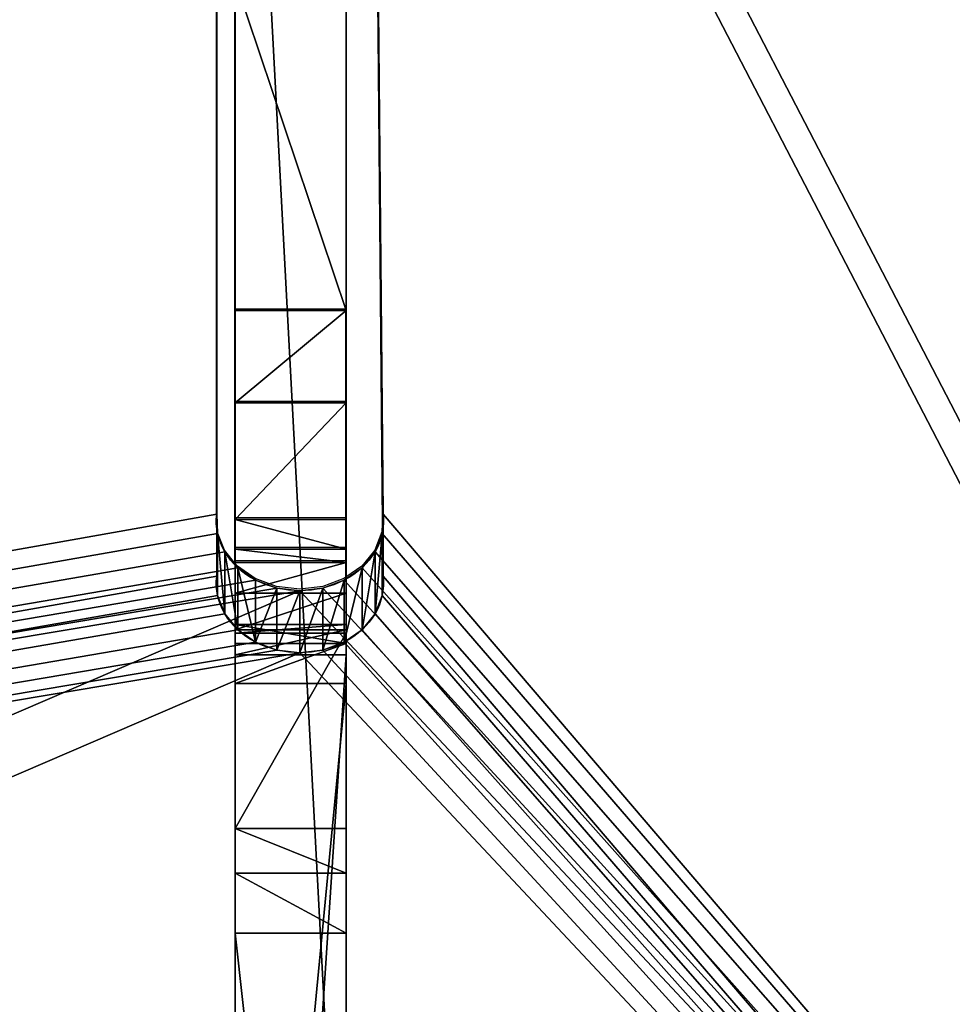
# Model space of a CAD drawing. Units: centimetres. Extents: x -344 to 361, y -332 to 335.
# Drawn here: x -73 to -63, y 131 to 141 of the extents above; entities that cross this region are included whole.
import ezdxf

# ---------------------------------------------------------------- set-up
doc = ezdxf.new("R2010")
doc.units = ezdxf.units.CM
doc.header["$LTSCALE"] = 2.54
doc.layers.get('0').update_dxf_attribs({"true_color": 0xffffff})
doc.layers.add('VP-EQ', color=7, linetype='Continuous', true_color=0x8a3492)

# ---------------------------------------------------------------- blocks, each defined once
blk = doc.blocks.new('Grupuj_56')
at = {"color": 0}
for p, q in [((0, 0, 11.242), (0.216, 0, 10.764)), ((0.087, 0, 11.76), (0, 0, 11.242)), ((9.795, 0, 31.228), (0.087, 0, 11.76)), ((0.216, 0, 10.764), (0.662, 0, 10.488)), ((0.662, 0, 10.488), (40.26, 0)), ((10.991, 0, 29.364), (2.437, 0, 12.099)), ((2.437, 0, 12.099), (39.128, 0, 2.424)), ((10.303, 0, 31.642), (9.795, 0, 31.228)), ((10.98, 0, 31.642), (10.303, 0, 31.642))]:
    blk.add_line(p, q, dxfattribs=at)
mesh = blk.add_polyface(dxfattribs=at)
corners = [(0.662, 0, 10.488), (40.864, 0, 0.051), (40.26, 0), (41.299, 0, 0.473), (41.299, 0, 1.075), (39.128, 0, 2.424), (2.437, 0, 12.099), (0.216, 0, 10.764), (0, 0, 11.242), (0.087, 0, 11.76), (9.795, 0, 31.228), (10.991, 0, 29.364), (37.152, 0, 19.063), (35.426, 0, 18.189), (36.975, 0, 19.426), (36.656, 0, 19.674), (10.98, 0, 31.642), (10.303, 0, 31.642)]
mesh.append_faces([[corners[k] for k in face] for face in [(0, 1, 2), (16, 10, 17)]], dxfattribs={"vtx0": -1, "color": 0})
mesh.append_faces([[corners[k] for k in face] for face in [(1, 0, 3), (3, 0, 4), (5, 0, 6), (6, 10, 11), (12, 11, 14), (14, 11, 15), (15, 11, 16)]], dxfattribs={"vtx0": -1, "vtx1": -1, "color": 0})
mesh.append_faces([[corners[k] for k in face] for face in [(4, 0, 5), (16, 11, 10)]], dxfattribs={"vtx0": -1, "vtx1": -1, "vtx2": -1, "color": 0})
mesh.append_faces([[corners[k] for k in face] for face in [(6, 0, 7), (6, 7, 8), (6, 8, 9), (6, 9, 10), (5, 12, 4), (12, 5, 13), (12, 13, 11)]], dxfattribs={"vtx0": -1, "vtx2": -1, "color": 0})
blk = doc.blocks.new('Grupuj_60')
at = {"color": 18, "true_color": 0x010101}
for p, q in [((23.41, 0, 13.061), (46.043, 0, 9.969)), ((23.41, 0, 13.061), (46.043, 0, 9.969)), ((34.042, 0, 43.048), (30.466, 0, 48.044)), ((34.042, 0, 43.048), (30.466, 0, 48.044)), ((31.331, 0, 20.821), (31.244, 0, 20.304)), ((31.244, 0, 20.304), (31.46, 0, 19.826)), ((41.039, 0, 40.289), (31.331, 0, 20.821)), ((31.46, 0, 19.826), (31.906, 0, 19.549)), ((31.906, 0, 19.549), (71.504, 0, 9.061)), ((42.235, 0, 38.425), (33.681, 0, 21.16)), ((33.681, 0, 21.16), (70.372, 0, 11.485)), ((34.042, 0, 43.048), (34.042, -1.2, 43.048)), ((35.041, 0, 42.267), (34.042, 0, 43.048)), ((34.042, 0, 43.048), (34.042, -1.2, 43.048)), ((35.041, 0, 42.267), (34.042, 0, 43.048)), ((35.041, 0, 42.267), (35.041, -1.2, 42.267)), ((36.303, 0, 42.135), (35.041, 0, 42.267)), ((35.041, 0, 42.267), (35.041, -1.2, 42.267)), ((36.303, 0, 42.135), (35.041, 0, 42.267)), ((36.622, 0, 41.662), (36.303, 0, 42.135)), ((36.303, 0, 42.135), (36.303, -1.2, 42.135)), ((36.303, 0, 42.135), (36.303, -1.2, 42.135)), ((36.622, 0, 41.662), (36.303, 0, 42.135)), ((36.767, 0, 41.297), (36.622, 0, 41.662)), ((36.622, 0, 41.662), (36.622, -1.2, 41.662)), ((36.622, 0, 41.662), (36.622, -1.2, 41.662)), ((36.767, 0, 41.297), (36.622, 0, 41.662)), ((36.767, 0, 41.297), (36.767, -1.2, 41.297)), ((37.099, 0, 41.099), (36.767, 0, 41.297)), ((36.767, 0, 41.297), (36.767, -1.2, 41.297)), ((37.099, 0, 41.099), (36.767, 0, 41.297)), ((37.099, 0, 41.099), (37.099, -1.2, 41.099)), ((37.495, 0, 41.155), (37.099, 0, 41.099)), ((37.099, 0, 41.099), (37.099, -1.2, 41.099)), ((37.495, 0, 41.155), (37.099, 0, 41.099)), ((37.44, 0, 23.472), (37.531, 0, 23.982)), ((37.44, 0, 23.472), (37.44, -1.2, 23.472)), ((37.644, 0, 22.996), (37.44, 0, 23.472)), ((37.44, 0, 23.472), (37.44, -1.2, 23.472)), ((37.44, 0, 23.472), (37.531, 0, 23.982)), ((37.644, 0, 22.996), (37.44, 0, 23.472)), ((37.767, 0, 41.469), (37.495, 0, 41.155)), ((37.495, 0, 41.155), (37.495, -1.2, 41.155)), ((37.495, 0, 41.155), (37.495, -1.2, 41.155)), ((37.767, 0, 41.469), (37.495, 0, 41.155)), ((37.531, 0, 23.982), (37.531, -1.2, 23.982)), ((37.531, 0, 23.982), (39.644, 0, 28.143)), ((37.531, 0, 23.982), (37.531, -1.2, 23.982)), ((37.531, 0, 23.982), (39.644, 0, 28.143)), ((37.644, 0, 22.996), (37.644, -1.2, 22.996)), ((38.077, 0, 22.712), (37.644, 0, 22.996)), ((37.644, 0, 22.996), (37.644, -1.2, 22.996)), ((38.077, 0, 22.712), (37.644, 0, 22.996)), ((37.767, 0, 41.469), (37.767, -1.2, 41.469)), ((55.974, 0, 53.922), (37.767, 0, 41.469)), ((37.767, 0, 41.469), (37.767, -1.2, 41.469)), ((55.974, 0, 53.922), (37.767, 0, 41.469)), ((50.581, 0, 18.996), (38.077, 0, 22.712)), ((38.077, 0, 22.712), (38.077, -1.2, 22.712)), ((38.077, 0, 22.712), (38.077, -1.2, 22.712)), ((50.581, 0, 18.996), (38.077, 0, 22.712)), ((39.644, 0, 28.143), (39.644, -1.2, 28.143)), ((39.644, 0, 28.143), (40.129, 0, 28.577)), ((39.644, 0, 28.143), (39.644, -1.2, 28.143)), ((39.644, 0, 28.143), (40.129, 0, 28.577)), ((40.129, 0, 28.577), (40.129, -1.2, 28.577)), ((40.129, 0, 28.577), (40.78, 0, 28.577)), ((40.129, 0, 28.577), (40.129, -1.2, 28.577)), ((40.129, 0, 28.577), (40.78, 0, 28.577)), ((40.78, 0, 28.577), (40.78, -1.2, 28.577)), ((40.78, 0, 28.577), (51.637, 0, 24.235)), ((40.78, 0, 28.577), (40.78, -1.2, 28.577)), ((40.78, 0, 28.577), (51.637, 0, 24.235)), ((41.548, 0, 40.704), (41.039, 0, 40.289)), ((42.225, 0, 40.704), (41.548, 0, 40.704)), ((23.41, -1.2, 13.061), (46.043, -1.2, 9.969)), ((23.41, -1.2, 13.061), (46.043, -1.2, 9.969)), ((34.042, -1.2, 43.048), (30.466, -1.2, 48.044)), ((34.042, -1.2, 43.048), (30.466, -1.2, 48.044)), ((35.041, -1.2, 42.267), (34.042, -1.2, 43.048)), ((35.041, -1.2, 42.267), (34.042, -1.2, 43.048)), ((36.303, -1.2, 42.135), (35.041, -1.2, 42.267)), ((36.303, -1.2, 42.135), (35.041, -1.2, 42.267)), ((36.622, -1.2, 41.662), (36.303, -1.2, 42.135)), ((36.622, -1.2, 41.662), (36.303, -1.2, 42.135)), ((36.767, -1.2, 41.297), (36.622, -1.2, 41.662)), ((36.767, -1.2, 41.297), (36.622, -1.2, 41.662)), ((37.099, -1.2, 41.099), (36.767, -1.2, 41.297)), ((37.099, -1.2, 41.099), (36.767, -1.2, 41.297)), ((37.495, -1.2, 41.155), (37.099, -1.2, 41.099)), ((37.495, -1.2, 41.155), (37.099, -1.2, 41.099)), ((37.644, -1.2, 22.996), (37.44, -1.2, 23.472)), ((37.44, -1.2, 23.472), (37.531, -1.2, 23.982)), ((37.44, -1.2, 23.472), (37.531, -1.2, 23.982)), ((37.644, -1.2, 22.996), (37.44, -1.2, 23.472)), ((37.767, -1.2, 41.469), (37.495, -1.2, 41.155)), ((37.767, -1.2, 41.469), (37.495, -1.2, 41.155)), ((37.531, -1.2, 23.982), (39.644, -1.2, 28.143)), ((37.531, -1.2, 23.982), (39.644, -1.2, 28.143)), ((38.077, -1.2, 22.712), (37.644, -1.2, 22.996)), ((38.077, -1.2, 22.712), (37.644, -1.2, 22.996)), ((55.974, -1.2, 53.922), (37.767, -1.2, 41.469)), ((55.974, -1.2, 53.922), (37.767, -1.2, 41.469)), ((50.581, -1.2, 18.996), (38.077, -1.2, 22.712)), ((50.581, -1.2, 18.996), (38.077, -1.2, 22.712)), ((39.644, -1.2, 28.143), (40.129, -1.2, 28.577)), ((39.644, -1.2, 28.143), (40.129, -1.2, 28.577)), ((40.129, -1.2, 28.577), (40.78, -1.2, 28.577)), ((40.129, -1.2, 28.577), (40.78, -1.2, 28.577)), ((40.78, -1.2, 28.577), (51.637, -1.2, 24.235)), ((40.78, -1.2, 28.577), (51.637, -1.2, 24.235))]:
    blk.add_line(p, q, dxfattribs=at)
blk.add_blockref('Grupuj_56', (31.244, 0, 9.061), dxfattribs=at)
at = {"color": 0}
mesh = blk.add_polyface(dxfattribs=at)
corners = [(46.043, 0, 9.969), (71.504, 0, 9.061), (68.468, 0, 5.612), (31.906, 0, 19.549), (23.41, 0, 13.061), (0.638, 0, 14.877), (0.219, 0, 15.038), (0, 0, 15.373), (0, 0, 15.841), (0.283, 0, 16.156), (31.46, 0, 19.826), (22.968, 0, 31.553), (31.244, 0, 20.304), (31.331, 0, 20.821), (41.039, 0, 40.289), (23.38, 0, 31.779), (23.469, 0, 32.239), (23.173, 0, 32.603), (22.784, 0, 33.185), (37.099, 0, 41.099), (21.504, 0, 45.487), (41.548, 0, 40.704), (42.225, 0, 40.704), (36.767, 0, 41.297), (36.622, 0, 41.662), (35.041, 0, 42.267), (36.303, 0, 42.135), (34.042, 0, 43.048), (30.466, 0, 48.044), (91.009, 0, 0.004), (90.604, 0), (91.343, 0, 0.233), (91.493, 0, 0.609), (91.407, 0, 1.005), (72.108, 0, 9.112), (72.543, 0, 9.534), (72.543, 0, 10.136), (68.397, 0, 28.125), (55.974, 0, 53.922), (68.219, 0, 28.487), (67.901, 0, 28.735), (37.495, 0, 41.155), (37.767, 0, 41.469)]
mesh.append_faces([[corners[k] for k in face] for face in [(24, 25, 26), (27, 20, 28), (2, 29, 30), (38, 41, 42)]], dxfattribs={"vtx0": -1, "color": 0})
mesh.append_faces([[corners[k] for k in face] for face in [(0, 1, 2), (1, 0, 3), (3, 9, 10), (10, 11, 12), (12, 11, 13), (13, 11, 14), (14, 19, 21), (21, 19, 22), (19, 20, 23), (23, 20, 24), (25, 20, 27), (29, 2, 31), (31, 2, 32), (32, 2, 33), (33, 37, 38), (34, 2, 1), (41, 22, 19)]], dxfattribs={"vtx0": -1, "vtx1": -1, "color": 0})
mesh.append_faces([[corners[k] for k in face] for face in [(14, 18, 19), (24, 20, 25), (33, 2, 34), (38, 22, 41)]], dxfattribs={"vtx0": -1, "vtx1": -1, "vtx2": -1, "color": 0})
mesh.append_faces([[corners[k] for k in face] for face in [(3, 0, 4), (3, 4, 5), (3, 5, 6), (3, 6, 7), (3, 7, 8), (3, 8, 9), (10, 9, 11), (14, 11, 15), (14, 15, 16), (14, 16, 17), (14, 17, 18), (19, 18, 20), (33, 34, 35), (33, 35, 36), (33, 36, 37), (38, 37, 39), (38, 39, 40), (38, 40, 22)]], dxfattribs={"vtx0": -1, "vtx2": -1, "color": 0})
at = {"color": 18, "true_color": 0x010101}
mesh = blk.add_polyface(dxfattribs=at)
corners = [(46.043, 0, 9.969), (23.41, -1.2, 13.061), (23.41, 0, 13.061), (46.043, -1.2, 9.969)]
mesh.append_faces([[corners[k] for k in face] for face in [(0, 1, 2), (1, 0, 3)]], dxfattribs={"vtx0": -1, "color": 18})
mesh = blk.add_polyface(dxfattribs=at)
corners = [(34.042, 0, 43.048), (30.466, -1.2, 48.044), (34.042, -1.2, 43.048), (30.466, 0, 48.044)]
mesh.append_faces([[corners[k] for k in face] for face in [(0, 1, 2), (1, 0, 3)]], dxfattribs={"vtx0": -1, "color": 18})
at = {"color": 0}
mesh = blk.add_polyface(dxfattribs=at)
corners = [(54.136, 0, 18.833), (51.521, 0, 19.274), (54.873, 0, 21.839), (51.092, 0, 18.996), (50.581, 0, 18.996), (51.73, 0, 19.741), (52.195, 0, 23.282), (55.127, 0, 22.276), (55.577, 0, 22.508), (51.981, 0, 26.608), (56.564, 0, 28.736), (55.754, 0, 25.432), (52.434, 0, 26.88), (52.638, 0, 27.367), (53.106, 0, 30.836), (56.852, 0, 29.16), (57.315, 0, 29.379), (33.681, 0, 21.16), (65.641, 0, 14.543), (70.372, 0, 11.485), (54.754, 0, 17.756), (54.229, 0, 18.171), (38.077, 0, 22.712), (37.644, 0, 22.996), (37.44, 0, 23.472), (37.531, 0, 23.982), (42.235, 0, 38.425), (39.644, 0, 28.143), (40.129, 0, 28.577), (40.78, 0, 28.577), (41.733, 0, 32.255), (41.714, 0, 31.566), (42.152, 0, 31.033), (43.284, 0, 35.309), (43.805, 0, 35.729), (66.792, 0, 15.478), (66.67, 0, 27.25), (66.665, 0, 14.913), (66.22, 0, 14.543), (66.549, 0, 17.762), (66.372, 0, 18.211), (65.988, 0, 18.503), (65.56, 0, 21.531), (65.372, 0, 20.961), (64.883, 0, 20.613), (65.154, 0, 25.358), (64.994, 0, 25.783), (64.647, 0, 26.075), (57.826, 0, 29.334), (52.687, 0, 31.789), (53.067, 0, 31.387), (44.474, 0, 35.714), (64.282, 0, 20.622), (56.081, 0, 22.46), (56.245, 0, 24.403), (52.079, 0, 23.854), (51.637, 0, 24.235), (55.815, 0, 24.83), (51.455, 0, 26.656)]
mesh.append_faces([[corners[k] for k in face] for face in [(0, 1, 2), (1, 0, 3), (3, 0, 4), (2, 6, 7), (7, 6, 8), (10, 14, 15), (15, 14, 16), (17, 18, 19), (18, 17, 20), (20, 17, 21), (21, 4, 0), (4, 17, 22), (22, 17, 23), (23, 17, 24), (24, 17, 25), (25, 26, 27), (27, 26, 28), (28, 26, 29), (30, 26, 33), (33, 26, 34), (19, 35, 36), (35, 19, 37), (37, 19, 38), (38, 19, 18), (42, 41, 43), (43, 41, 44), (36, 48, 26), (49, 16, 50), (50, 16, 14), (52, 53, 54), (54, 29, 57), (57, 29, 11), (58, 29, 32)]], dxfattribs={"vtx0": -1, "vtx1": -1, "color": 0})
mesh.append_faces([[corners[k] for k in face] for face in [(21, 17, 4), (29, 26, 30), (36, 41, 42), (26, 16, 49), (54, 8, 6), (11, 29, 58)]], dxfattribs={"vtx0": -1, "vtx1": -1, "vtx2": -1, "color": 0})
mesh.append_faces([[corners[k] for k in face] for face in [(2, 1, 5), (2, 5, 6), (9, 10, 11), (10, 9, 12), (10, 12, 13), (10, 13, 14), (25, 17, 26), (29, 30, 31), (29, 31, 32), (36, 35, 39), (36, 39, 40), (36, 40, 41), (36, 42, 45), (36, 45, 46), (36, 46, 47), (36, 47, 48), (26, 48, 16), (26, 49, 51), (26, 51, 34), (41, 52, 44), (52, 41, 53), (54, 53, 8), (54, 6, 55), (54, 55, 56), (54, 56, 29), (11, 58, 9)]], dxfattribs={"vtx0": -1, "vtx2": -1, "color": 0})
at = {"color": 18, "true_color": 0x010101}
mesh = blk.add_polyface(dxfattribs=at)
corners = [(35.041, -1.2, 42.267), (34.042, 0, 43.048), (34.042, -1.2, 43.048), (35.041, 0, 42.267)]
mesh.append_faces([[corners[k] for k in face] for face in [(0, 1, 2), (1, 0, 3)]], dxfattribs={"vtx0": -1, "color": 18})
mesh = blk.add_polyface(dxfattribs=at)
corners = [(36.303, -1.2, 42.135), (35.041, 0, 42.267), (35.041, -1.2, 42.267), (36.303, 0, 42.135)]
mesh.append_faces([[corners[k] for k in face] for face in [(0, 1, 2), (1, 0, 3)]], dxfattribs={"vtx0": -1, "color": 18})
mesh = blk.add_polyface(dxfattribs=at)
corners = [(36.622, 0, 41.662), (36.303, -1.2, 42.135), (36.622, -1.2, 41.662), (36.303, 0, 42.135)]
mesh.append_faces([[corners[k] for k in face] for face in [(0, 1, 2), (1, 0, 3)]], dxfattribs={"vtx0": -1, "color": 18})
mesh = blk.add_polyface(dxfattribs=at)
corners = [(36.767, 0, 41.297), (36.622, -1.2, 41.662), (36.767, -1.2, 41.297), (36.622, 0, 41.662)]
mesh.append_faces([[corners[k] for k in face] for face in [(0, 1, 2), (1, 0, 3)]], dxfattribs={"vtx0": -1, "color": 18})
mesh = blk.add_polyface(dxfattribs=at)
corners = [(37.099, -1.2, 41.099), (36.767, 0, 41.297), (36.767, -1.2, 41.297), (37.099, 0, 41.099)]
mesh.append_faces([[corners[k] for k in face] for face in [(0, 1, 2), (1, 0, 3)]], dxfattribs={"vtx0": -1, "color": 18})
mesh = blk.add_polyface(dxfattribs=at)
corners = [(37.495, -1.2, 41.155), (37.099, 0, 41.099), (37.099, -1.2, 41.099), (37.495, 0, 41.155)]
mesh.append_faces([[corners[k] for k in face] for face in [(0, 1, 2), (1, 0, 3)]], dxfattribs={"vtx0": -1, "color": 18})
mesh = blk.add_polyface(dxfattribs=at)
corners = [(37.44, 0, 23.472), (37.531, -1.2, 23.982), (37.44, -1.2, 23.472), (37.531, 0, 23.982)]
mesh.append_faces([[corners[k] for k in face] for face in [(0, 1, 2), (1, 0, 3)]], dxfattribs={"vtx0": -1, "color": 18})
mesh = blk.add_polyface(dxfattribs=at)
corners = [(37.644, 0, 22.996), (37.44, -1.2, 23.472), (37.644, -1.2, 22.996), (37.44, 0, 23.472)]
mesh.append_faces([[corners[k] for k in face] for face in [(0, 1, 2), (1, 0, 3)]], dxfattribs={"vtx0": -1, "color": 18})
mesh = blk.add_polyface(dxfattribs=at)
corners = [(37.767, -1.2, 41.469), (37.495, 0, 41.155), (37.495, -1.2, 41.155), (37.767, 0, 41.469)]
mesh.append_faces([[corners[k] for k in face] for face in [(0, 1, 2), (1, 0, 3)]], dxfattribs={"vtx0": -1, "color": 18})
mesh = blk.add_polyface(dxfattribs=at)
corners = [(37.531, 0, 23.982), (39.644, -1.2, 28.143), (37.531, -1.2, 23.982), (39.644, 0, 28.143)]
mesh.append_faces([[corners[k] for k in face] for face in [(0, 1, 2), (1, 0, 3)]], dxfattribs={"vtx0": -1, "color": 18})
mesh = blk.add_polyface(dxfattribs=at)
corners = [(38.077, -1.2, 22.712), (37.644, 0, 22.996), (37.644, -1.2, 22.996), (38.077, 0, 22.712)]
mesh.append_faces([[corners[k] for k in face] for face in [(0, 1, 2), (1, 0, 3)]], dxfattribs={"vtx0": -1, "color": 18})
mesh = blk.add_polyface(dxfattribs=at)
corners = [(55.974, -1.2, 53.922), (37.767, 0, 41.469), (37.767, -1.2, 41.469), (55.974, 0, 53.922)]
mesh.append_faces([[corners[k] for k in face] for face in [(0, 1, 2), (1, 0, 3)]], dxfattribs={"vtx0": -1, "color": 18})
mesh = blk.add_polyface(dxfattribs=at)
corners = [(50.581, -1.2, 18.996), (38.077, 0, 22.712), (38.077, -1.2, 22.712), (50.581, 0, 18.996)]
mesh.append_faces([[corners[k] for k in face] for face in [(0, 1, 2), (1, 0, 3)]], dxfattribs={"vtx0": -1, "color": 18})
mesh = blk.add_polyface(dxfattribs=at)
corners = [(40.129, 0, 28.577), (39.644, -1.2, 28.143), (39.644, 0, 28.143), (40.129, -1.2, 28.577)]
mesh.append_faces([[corners[k] for k in face] for face in [(0, 1, 2), (1, 0, 3)]], dxfattribs={"vtx0": -1, "color": 18})
mesh = blk.add_polyface(dxfattribs=at)
corners = [(40.78, 0, 28.577), (40.129, -1.2, 28.577), (40.129, 0, 28.577), (40.78, -1.2, 28.577)]
mesh.append_faces([[corners[k] for k in face] for face in [(0, 1, 2), (1, 0, 3)]], dxfattribs={"vtx0": -1, "color": 18})
mesh = blk.add_polyface(dxfattribs=at)
corners = [(51.637, 0, 24.235), (40.78, -1.2, 28.577), (40.78, 0, 28.577), (51.637, -1.2, 24.235)]
mesh.append_faces([[corners[k] for k in face] for face in [(0, 1, 2), (1, 0, 3)]], dxfattribs={"vtx0": -1, "color": 18})
at = {"color": 0}
mesh = blk.add_polyface(dxfattribs=at)
corners = [(65.988, -1.2, 18.503), (64.282, -1.2, 20.622), (56.081, -1.2, 22.46), (64.883, -1.2, 20.613), (56.245, -1.2, 24.403), (55.577, -1.2, 22.508), (52.195, -1.2, 23.282), (52.079, -1.2, 23.854), (51.637, -1.2, 24.235), (40.78, -1.2, 28.577), (55.815, -1.2, 24.83), (55.754, -1.2, 25.432), (51.455, -1.2, 26.656), (51.981, -1.2, 26.608), (42.152, -1.2, 31.033), (40.129, -1.2, 28.577), (91.009, -1.2, 0.004), (68.468, -1.2, 5.612), (90.604, -1.2), (91.343, -1.2, 0.233), (91.493, -1.2, 0.609), (91.407, -1.2, 1.005), (66.549, -1.2, 17.762), (65.154, -1.2, 25.358), (55.974, -1.2, 53.922), (66.792, -1.2, 15.478), (66.665, -1.2, 14.913), (66.22, -1.2, 14.543), (46.043, -1.2, 9.969), (23.41, -1.2, 13.061), (66.372, -1.2, 18.211), (65.56, -1.2, 21.531), (65.372, -1.2, 20.961), (64.994, -1.2, 25.783), (64.647, -1.2, 26.075), (57.826, -1.2, 29.334), (57.315, -1.2, 29.379), (53.106, -1.2, 30.836), (53.067, -1.2, 31.387), (52.687, -1.2, 31.789), (44.474, -1.2, 35.714), (43.805, -1.2, 35.729), (37.495, -1.2, 41.155), (37.099, -1.2, 41.099), (37.767, -1.2, 41.469), (65.641, -1.2, 14.543), (0.638, -1.2, 14.877), (54.754, -1.2, 17.756), (0.219, -1.2, 15.038), (0, -1.2, 15.373), (0, -1.2, 15.841), (0.283, -1.2, 16.156), (50.581, -1.2, 18.996), (38.077, -1.2, 22.712), (22.968, -1.2, 31.553), (54.229, -1.2, 18.171), (54.136, -1.2, 18.833), (51.092, -1.2, 18.996), (37.644, -1.2, 22.996), (37.44, -1.2, 23.472), (37.531, -1.2, 23.982), (39.644, -1.2, 28.143), (41.714, -1.2, 31.566), (23.38, -1.2, 31.779), (41.733, -1.2, 32.255), (23.469, -1.2, 32.239), (23.173, -1.2, 32.603), (43.284, -1.2, 35.309), (22.784, -1.2, 33.185), (21.504, -1.2, 45.487), (36.767, -1.2, 41.297), (36.622, -1.2, 41.662), (35.041, -1.2, 42.267), (36.303, -1.2, 42.135), (34.042, -1.2, 43.048), (30.466, -1.2, 48.044), (56.564, -1.2, 28.736), (52.434, -1.2, 26.88), (52.638, -1.2, 27.367), (56.852, -1.2, 29.16), (51.521, -1.2, 19.274), (54.873, -1.2, 21.839), (51.73, -1.2, 19.741), (55.127, -1.2, 22.276)]
mesh.append_faces([[corners[k] for k in face] for face in [(16, 17, 18), (42, 24, 44), (72, 71, 73), (69, 74, 75)]], dxfattribs={"vtx0": -1, "color": 0})
mesh.append_faces([[corners[k] for k in face] for face in [(0, 1, 2), (1, 0, 3), (2, 4, 5), (6, 4, 7), (7, 4, 8), (8, 4, 9), (12, 11, 13), (9, 14, 15), (17, 27, 28), (28, 27, 29), (22, 23, 30), (30, 23, 0), (23, 24, 33), (33, 24, 34), (34, 24, 35), (35, 24, 36), (37, 24, 38), (38, 24, 39), (39, 24, 40), (40, 24, 41), (29, 45, 46), (45, 29, 27), (46, 47, 48), (48, 47, 49), (49, 47, 50), (50, 47, 51), (51, 53, 54), (52, 56, 57), (54, 62, 63), (63, 64, 65), (65, 64, 66), (66, 67, 68), (68, 67, 69), (76, 13, 11), (13, 76, 77), (77, 76, 78), (78, 76, 37), (80, 81, 82), (82, 81, 6)]], dxfattribs={"vtx0": -1, "vtx1": -1, "color": 0})
mesh.append_faces([[corners[k] for k in face] for face in [(5, 4, 6), (9, 11, 12), (17, 21, 22), (22, 21, 23), (36, 24, 37), (41, 24, 42), (51, 47, 52), (54, 15, 14), (69, 41, 43), (69, 71, 72)]], dxfattribs={"vtx0": -1, "vtx1": -1, "vtx2": -1, "color": 0})
mesh.append_faces([[corners[k] for k in face] for face in [(2, 1, 4), (9, 4, 10), (9, 10, 11), (9, 12, 14), (17, 16, 19), (17, 19, 20), (17, 20, 21), (23, 21, 24), (17, 22, 25), (17, 25, 26), (17, 26, 27), (0, 23, 31), (0, 31, 32), (0, 32, 3), (41, 42, 43), (46, 45, 47), (51, 52, 53), (52, 47, 55), (52, 55, 56), (54, 53, 58), (54, 58, 59), (54, 59, 60), (54, 60, 61), (54, 61, 15), (54, 14, 62), (63, 62, 64), (66, 64, 67), (69, 67, 41), (69, 43, 70), (69, 70, 71), (69, 72, 74), (37, 76, 79), (37, 79, 36), (56, 80, 57), (80, 56, 81), (6, 81, 83), (6, 83, 5)]], dxfattribs={"vtx0": -1, "vtx2": -1, "color": 0})
blk = doc.blocks.new('Grupuj_57')
at = {"color": 18, "true_color": 0x010101}
for p, q in [((30.32, 101.645, 21.446), (43.588, 101.767, 30.395)), ((30.32, 101.645, 21.446), (43.588, 101.767, 30.395)), ((30.991, 101.645, 20.451), (44.259, 101.767, 29.401)), ((30.991, 101.645, 20.451), (44.259, 101.767, 29.401)), ((43.588, 101.767, 30.395), (44.259, 101.767, 29.401)), ((43.588, 101.767, 30.395), (44.259, 101.767, 29.401)), ((43.797, 101.759, 30.536), (44.468, 101.759, 29.541)), ((43.797, 101.759, 30.536), (44.468, 101.759, 29.541)), ((43.996, 101.681, 30.67), (44.667, 101.681, 29.675)), ((43.996, 101.681, 30.67), (44.667, 101.681, 29.675)), ((44.169, 101.54, 30.787), (44.84, 101.54, 29.792)), ((44.169, 101.54, 30.787), (44.84, 101.54, 29.792)), ((44.303, 101.347, 30.878), (44.974, 101.347, 29.883)), ((44.303, 101.347, 30.878), (44.974, 101.347, 29.883)), ((44.388, 101.117, 30.935), (45.059, 101.117, 29.94)), ((44.388, 101.117, 30.935), (45.059, 101.117, 29.94)), ((44.417, 100.867, 30.955), (45.088, 100.867, 29.96)), ((44.417, 100.867, 30.955), (45.088, 100.867, 29.96)), ((44.388, 100.618, 30.935), (45.059, 100.618, 29.94)), ((44.388, 100.618, 30.935), (45.059, 100.618, 29.94)), ((44.303, 100.388, 30.878), (44.974, 100.388, 29.883)), ((44.303, 100.388, 30.878), (44.974, 100.388, 29.883)), ((44.169, 100.195, 30.787), (44.84, 100.195, 29.792)), ((44.169, 100.195, 30.787), (44.84, 100.195, 29.792)), ((43.996, 100.054, 30.67), (44.667, 100.054, 29.675)), ((43.996, 100.054, 30.67), (44.667, 100.054, 29.675)), ((43.588, 99.967, 30.395), (30.32, 99.967, 21.446)), ((43.588, 99.967, 30.395), (30.32, 99.967, 21.446)), ((44.259, 99.967, 29.401), (30.991, 99.967, 20.451)), ((44.259, 99.967, 29.401), (30.991, 99.967, 20.451)), ((43.588, 99.967, 30.395), (44.259, 99.967, 29.401)), ((43.588, 99.967, 30.395), (44.259, 99.967, 29.401)), ((43.797, 99.976, 30.536), (44.468, 99.976, 29.541)), ((43.797, 99.976, 30.536), (44.468, 99.976, 29.541))]:
    blk.add_line(p, q, dxfattribs=at)
at = {"color": 0, "extrusion": (0.559193, 1.48262e-15, -0.829038)}
blk.add_arc((100.867, 53.228, -0.825), 0.905, 353.9744, 186.0256, dxfattribs=at)
at = {"color": 18, "true_color": 0x010101, "extrusion": (0.559193, 1.48262e-15, -0.829038)}
blk.add_arc((100.867, 53.228, -0.825), 0.905, 353.9744, 186.0256, dxfattribs=at)
blk.add_arc((100.867, 53.228, -0.825), 0.905, 353.9744, 186.0256, dxfattribs=at)
blk.add_arc((100.867, 53.228, -0.825), 0.905, 353.9744, 186.0256, dxfattribs=at)
blk.add_arc((100.867, 53.228, -0.825), 0.905, 353.9744, 186.0256, dxfattribs=at)
blk.add_arc((100.867, 53.228, -0.825), 0.905, 353.9744, 186.0256, dxfattribs=at)
blk.add_arc((100.867, 53.228, -0.825), 0.905, 353.9744, 186.0256, dxfattribs=at)
blk.add_arc((100.867, 53.228, -0.825), 0.905, 353.9744, 186.0256, dxfattribs=at)
blk.add_arc((100.867, 53.228, -0.825), 0.905, 353.9744, 186.0256, dxfattribs=at)
blk.add_arc((100.867, 53.228, -0.825), 0.905, 353.9744, 186.0256, dxfattribs=at)
blk.add_arc((100.867, 53.228, -0.825), 0.905, 353.9744, 186.0256, dxfattribs=at)
blk.add_arc((100.867, 53.228, -0.825), 0.905, 353.9744, 186.0256, dxfattribs=at)
blk.add_arc((100.867, 53.228, -0.825), 0.905, 353.9744, 186.0256, dxfattribs=at)
at = {"color": 0, "extrusion": (0.559193, 1.79355e-14, -0.829038)}
blk.add_arc((100.867, 53.228, 0.375), 0.905, 353.9744, 186.0256, dxfattribs=at)
at = {"color": 18, "true_color": 0x010101, "extrusion": (0.559193, 1.79355e-14, -0.829038)}
blk.add_arc((100.867, 53.228, 0.375), 0.905, 353.9744, 186.0256, dxfattribs=at)
blk.add_arc((100.867, 53.228, 0.375), 0.905, 353.9744, 186.0256, dxfattribs=at)
blk.add_arc((100.867, 53.228, 0.375), 0.905, 353.9744, 186.0256, dxfattribs=at)
blk.add_arc((100.867, 53.228, 0.375), 0.905, 353.9744, 186.0256, dxfattribs=at)
blk.add_arc((100.867, 53.228, 0.375), 0.905, 353.9744, 186.0256, dxfattribs=at)
blk.add_arc((100.867, 53.228, 0.375), 0.905, 353.9744, 186.0256, dxfattribs=at)
blk.add_arc((100.867, 53.228, 0.375), 0.905, 353.9744, 186.0256, dxfattribs=at)
blk.add_arc((100.867, 53.228, 0.375), 0.905, 353.9744, 186.0256, dxfattribs=at)
blk.add_arc((100.867, 53.228, 0.375), 0.905, 353.9744, 186.0256, dxfattribs=at)
blk.add_arc((100.867, 53.228, 0.375), 0.905, 353.9744, 186.0256, dxfattribs=at)
blk.add_arc((100.867, 53.228, 0.375), 0.905, 353.9744, 186.0256, dxfattribs=at)
blk.add_arc((100.867, 53.228, 0.375), 0.905, 353.9744, 186.0256, dxfattribs=at)
at = {"color": 0}
mesh = blk.add_polyface(dxfattribs=at)
corners = [(0.722, 28.91, 1.482), (0.128, 59.982, 1.081), (0, 44.434, 0.995), (1.105, 75.485, 1.74), (2.29, 13.477, 2.54), (2.927, 90.878, 2.969), (3.129, 12.37, 3.105), (5.585, 106.092, 4.762), (61.317, 0, 42.354), (6.381, 106.808, 5.299), (29.956, 100.472, 21.2), (29.919, 100.636, 21.175), (29.906, 100.806, 21.167), (30.017, 100.318, 21.242), (30.1, 100.18, 21.298), (30.202, 100.062, 21.367), (30.32, 99.967, 21.446), (43.588, 99.967, 30.395), (43.797, 99.976, 30.536), (43.996, 100.054, 30.67), (44.169, 100.195, 30.787), (44.303, 100.388, 30.878), (44.388, 100.618, 30.935), (44.417, 100.867, 30.955), (65.214, 58.317, 44.982), (63.941, 58.958, 44.124), (63.941, 58.348, 44.124), (64.602, 118.72, 44.57), (65.006, 117.805, 44.842), (66.241, 59.562, 45.675), (65.972, 58.723, 45.493), (30.32, 101.645, 21.446), (63.779, 119.016, 44.014), (30.202, 101.551, 21.367), (30.1, 101.433, 21.298), (30.017, 101.295, 21.242), (29.956, 101.141, 21.2), (29.919, 100.976, 21.175), (43.588, 101.767, 30.395), (43.797, 101.759, 30.536), (43.996, 101.681, 30.67), (44.169, 101.54, 30.787), (44.303, 101.347, 30.878), (44.388, 101.117, 30.935), (62.407, 59.068, 43.089), (62.1, 0.399, 42.882), (62.407, 1.355, 43.089), (62.57, 59.621, 43.199), (62.976, 59.946, 43.473), (63.462, 59.911, 43.801), (63.834, 59.531, 44.051)]
mesh.append_faces([[corners[k] for k in face] for face in [(0, 1, 2), (24, 25, 26), (29, 24, 30), (44, 45, 46)]], dxfattribs={"vtx0": -1, "color": 0})
mesh.append_faces([[corners[k] for k in face] for face in [(1, 0, 3), (3, 4, 5), (5, 6, 7), (7, 8, 9), (10, 8, 13), (13, 8, 14), (14, 8, 15), (15, 8, 16), (16, 8, 17), (17, 8, 18), (18, 8, 19), (19, 8, 20), (20, 8, 21), (21, 8, 22), (22, 8, 23), (27, 24, 28), (28, 24, 29), (9, 31, 32), (31, 9, 33), (33, 9, 34), (34, 9, 35), (35, 9, 36), (36, 9, 37), (37, 9, 12), (32, 50, 27)]], dxfattribs={"vtx0": -1, "vtx1": -1, "color": 0})
mesh.append_faces([[corners[k] for k in face] for face in [(9, 8, 10), (25, 24, 27), (32, 23, 44), (44, 23, 8)]], dxfattribs={"vtx0": -1, "vtx1": -1, "vtx2": -1, "color": 0})
mesh.append_faces([[corners[k] for k in face] for face in [(3, 0, 4), (5, 4, 6), (7, 6, 8), (9, 10, 11), (9, 11, 12), (32, 31, 38), (32, 38, 39), (32, 39, 40), (32, 40, 41), (32, 41, 42), (32, 42, 43), (32, 43, 23), (44, 8, 45), (32, 44, 47), (32, 47, 48), (32, 48, 49), (32, 49, 50), (27, 50, 25)]], dxfattribs={"vtx0": -1, "vtx2": -1, "color": 0})
mesh = blk.add_polyface(dxfattribs=at)
corners = [(7.053, 106.808, 4.304), (30.59, 100.976, 20.18), (30.577, 100.806, 20.172), (30.627, 101.141, 20.206), (30.688, 101.295, 20.247), (30.771, 101.433, 20.303), (30.873, 101.551, 20.372), (30.991, 101.645, 20.451), (64.45, 119.016, 43.019), (44.259, 101.767, 29.401), (44.468, 101.759, 29.541), (44.667, 101.681, 29.675), (44.84, 101.54, 29.792), (44.974, 101.347, 29.883), (45.059, 101.117, 29.94), (45.088, 100.867, 29.96), (63.078, 59.068, 42.094), (61.988, 0, 41.359), (62.771, 0.399, 41.887), (63.078, 1.355, 42.094), (63.241, 59.621, 42.204), (63.647, 59.946, 42.478), (64.133, 59.911, 42.806), (64.505, 59.531, 43.056), (65.273, 118.72, 43.575), (64.612, 58.958, 43.129), (65.885, 58.317, 43.987), (64.612, 58.348, 43.129), (65.677, 117.805, 43.847), (66.912, 59.562, 44.68), (66.643, 58.723, 44.498), (0.799, 59.982, 0.086), (1.393, 28.91, 0.487), (0.671, 44.434), (1.776, 75.485, 0.745), (2.961, 13.477, 1.545), (3.598, 90.878, 1.974), (3.8, 12.37, 2.111), (6.256, 106.092, 3.767), (30.627, 100.472, 20.206), (30.59, 100.636, 20.18), (30.688, 100.318, 20.247), (30.771, 100.18, 20.303), (30.873, 100.062, 20.372), (30.991, 99.967, 20.451), (44.259, 99.967, 29.401), (44.468, 99.976, 29.541), (44.667, 100.054, 29.675), (44.84, 100.195, 29.792), (44.974, 100.388, 29.883), (45.059, 100.618, 29.94)]
mesh.append_faces([[corners[k] for k in face] for face in [(18, 16, 19), (25, 26, 27), (26, 29, 30), (31, 32, 33)]], dxfattribs={"vtx0": -1, "color": 0})
mesh.append_faces([[corners[k] for k in face] for face in [(1, 0, 3), (3, 0, 4), (4, 0, 5), (5, 0, 6), (6, 0, 7), (7, 8, 9), (9, 8, 10), (10, 8, 11), (11, 8, 12), (12, 8, 13), (13, 8, 14), (14, 8, 15), (17, 16, 18), (16, 8, 20), (20, 8, 21), (21, 8, 22), (22, 8, 23), (23, 24, 25), (32, 34, 35), (35, 36, 37), (37, 38, 17), (39, 0, 40), (40, 0, 2)]], dxfattribs={"vtx0": -1, "vtx1": -1, "color": 0})
mesh.append_faces([[corners[k] for k in face] for face in [(15, 8, 16), (15, 16, 17), (26, 25, 24), (17, 0, 39)]], dxfattribs={"vtx0": -1, "vtx1": -1, "vtx2": -1, "color": 0})
mesh.append_faces([[corners[k] for k in face] for face in [(0, 1, 2), (7, 0, 8), (23, 8, 24), (26, 24, 28), (26, 28, 29), (32, 31, 34), (35, 34, 36), (37, 36, 38), (17, 38, 0), (17, 39, 41), (17, 41, 42), (17, 42, 43), (17, 43, 44), (17, 44, 45), (17, 45, 46), (17, 46, 47), (17, 47, 48), (17, 48, 49), (17, 49, 50), (17, 50, 15)]], dxfattribs={"vtx0": -1, "vtx2": -1, "color": 0})
at = {"color": 18, "true_color": 0x010101}
mesh = blk.add_polyface(dxfattribs=at)
corners = [(6.381, 106.808, 5.299), (64.45, 119.016, 43.019), (7.053, 106.808, 4.304), (63.779, 119.016, 44.014)]
mesh.append_faces([[corners[k] for k in face] for face in [(0, 1, 2), (1, 0, 3)]], dxfattribs={"vtx0": -1, "color": 18})
mesh = blk.add_polyface(dxfattribs=at)
corners = [(44.259, 101.767, 29.401), (30.32, 101.645, 21.446), (30.991, 101.645, 20.451), (43.588, 101.767, 30.395)]
mesh.append_faces([[corners[k] for k in face] for face in [(0, 1, 2), (1, 0, 3)]], dxfattribs={"vtx0": -1, "color": 18})
mesh = blk.add_polyface(dxfattribs=at)
corners = [(44.468, 101.759, 29.541), (43.588, 101.767, 30.395), (44.259, 101.767, 29.401), (43.797, 101.759, 30.536)]
mesh.append_faces([[corners[k] for k in face] for face in [(0, 1, 2), (1, 0, 3)]], dxfattribs={"vtx0": -1, "color": 18})
mesh = blk.add_polyface(dxfattribs=at)
corners = [(44.667, 101.681, 29.675), (43.797, 101.759, 30.536), (44.468, 101.759, 29.541), (43.996, 101.681, 30.67)]
mesh.append_faces([[corners[k] for k in face] for face in [(0, 1, 2), (1, 0, 3)]], dxfattribs={"vtx0": -1, "color": 18})
mesh = blk.add_polyface(dxfattribs=at)
corners = [(44.84, 101.54, 29.792), (43.996, 101.681, 30.67), (44.667, 101.681, 29.675), (44.169, 101.54, 30.787)]
mesh.append_faces([[corners[k] for k in face] for face in [(0, 1, 2), (1, 0, 3)]], dxfattribs={"vtx0": -1, "color": 18})
mesh = blk.add_polyface(dxfattribs=at)
corners = [(44.974, 101.347, 29.883), (44.169, 101.54, 30.787), (44.84, 101.54, 29.792), (44.303, 101.347, 30.878)]
mesh.append_faces([[corners[k] for k in face] for face in [(0, 1, 2), (1, 0, 3)]], dxfattribs={"vtx0": -1, "color": 18})
mesh = blk.add_polyface(dxfattribs=at)
corners = [(44.303, 101.347, 30.878), (45.059, 101.117, 29.94), (44.388, 101.117, 30.935), (44.974, 101.347, 29.883)]
mesh.append_faces([[corners[k] for k in face] for face in [(0, 1, 2), (1, 0, 3)]], dxfattribs={"vtx0": -1, "color": 18})
mesh = blk.add_polyface(dxfattribs=at)
corners = [(44.388, 101.117, 30.935), (45.088, 100.867, 29.96), (44.417, 100.867, 30.955), (45.059, 101.117, 29.94)]
mesh.append_faces([[corners[k] for k in face] for face in [(0, 1, 2), (1, 0, 3)]], dxfattribs={"vtx0": -1, "color": 18})
mesh = blk.add_polyface(dxfattribs=at)
corners = [(44.417, 100.867, 30.955), (45.059, 100.618, 29.94), (44.388, 100.618, 30.935), (45.088, 100.867, 29.96)]
mesh.append_faces([[corners[k] for k in face] for face in [(0, 1, 2), (1, 0, 3)]], dxfattribs={"vtx0": -1, "color": 18})
mesh = blk.add_polyface(dxfattribs=at)
corners = [(44.388, 100.618, 30.935), (44.974, 100.388, 29.883), (44.303, 100.388, 30.878), (45.059, 100.618, 29.94)]
mesh.append_faces([[corners[k] for k in face] for face in [(0, 1, 2), (1, 0, 3)]], dxfattribs={"vtx0": -1, "color": 18})
mesh = blk.add_polyface(dxfattribs=at)
corners = [(44.169, 100.195, 30.787), (44.974, 100.388, 29.883), (44.84, 100.195, 29.792), (44.303, 100.388, 30.878)]
mesh.append_faces([[corners[k] for k in face] for face in [(0, 1, 2), (1, 0, 3)]], dxfattribs={"vtx0": -1, "color": 18})
mesh = blk.add_polyface(dxfattribs=at)
corners = [(43.996, 100.054, 30.67), (44.84, 100.195, 29.792), (44.667, 100.054, 29.675), (44.169, 100.195, 30.787)]
mesh.append_faces([[corners[k] for k in face] for face in [(0, 1, 2), (1, 0, 3)]], dxfattribs={"vtx0": -1, "color": 18})
mesh = blk.add_polyface(dxfattribs=at)
corners = [(43.797, 99.976, 30.536), (44.667, 100.054, 29.675), (44.468, 99.976, 29.541), (43.996, 100.054, 30.67)]
mesh.append_faces([[corners[k] for k in face] for face in [(0, 1, 2), (1, 0, 3)]], dxfattribs={"vtx0": -1, "color": 18})
mesh = blk.add_polyface(dxfattribs=at)
corners = [(30.32, 99.967, 21.446), (44.259, 99.967, 29.401), (30.991, 99.967, 20.451), (43.588, 99.967, 30.395)]
mesh.append_faces([[corners[k] for k in face] for face in [(0, 1, 2), (1, 0, 3)]], dxfattribs={"vtx0": -1, "color": 18})
mesh = blk.add_polyface(dxfattribs=at)
corners = [(43.588, 99.967, 30.395), (44.468, 99.976, 29.541), (44.259, 99.967, 29.401), (43.797, 99.976, 30.536)]
mesh.append_faces([[corners[k] for k in face] for face in [(0, 1, 2), (1, 0, 3)]], dxfattribs={"vtx0": -1, "color": 18})
blk = doc.blocks.new('Grupuj_63')
at = {"color": 8, "true_color": 0x6f7c7e}
blk.add_blockref('Grupuj_57', (0, 0, 16.765), dxfattribs=at)
at = {"color": 152, "true_color": 0x007db7}
blk.add_blockref('Grupuj_60', (7.344, 101.367, 4.939), dxfattribs=at)
blk = doc.blocks.new('Komponent_31')
at = {"color": 0}
blk.add_blockref('Grupuj_63', (-0.418, 0.131, 0.009), dxfattribs=at)
blk = doc.blocks.new('Grupuj_1')
at = {"color": 0, "rotation": 269.9999999999996}
blk.add_blockref('Komponent_31', (21.205, 358.492, 249.521), dxfattribs=at)
blk = doc.blocks.new('1732_')
at = {"color": 0}
for p, q in [((1718.856, 248.639), (1718.979, 235.371)), ((1717.179, 235.371), (1717.179, 247.968)), ((1718.856, 247.968), (1718.973, 235.249)), ((1717.378, 237.573), (1717.378, 241.149)), ((1718.579, 241.149), (1718.579, 237.573)), ((1717.378, 236.574), (1717.378, 237.573)), ((1718.579, 237.573), (1717.378, 237.573)), ((1718.579, 236.574), (1718.579, 237.573)), ((1717.378, 235.312), (1717.378, 236.574)), ((1718.579, 236.574), (1717.378, 236.574)), ((1718.579, 235.312), (1718.579, 236.574)), ((1717.187, 235.162), (1717.179, 235.371)), ((1718.979, 235.371), (1718.973, 235.249)), ((1717.378, 234.993), (1717.378, 235.312)), ((1718.579, 235.312), (1717.378, 235.312)), ((1718.579, 234.993), (1718.579, 235.312)), ((1718.973, 235.249), (1718.97, 235.162)), ((1717.265, 234.963), (1717.187, 235.162)), ((1718.97, 235.162), (1718.892, 234.963)), ((1717.378, 234.824), (1717.265, 234.963)), ((1717.378, 234.848), (1717.378, 234.993)), ((1718.579, 234.993), (1717.378, 234.993)), ((1718.579, 234.848), (1718.579, 234.993)), ((1718.892, 234.963), (1718.751, 234.79)), ((1717.378, 234.824), (1717.378, 234.848)), ((1718.579, 234.848), (1717.378, 234.848)), ((1717.406, 234.79), (1717.378, 234.824)), ((1718.579, 234.67), (1718.579, 234.848)), ((1717.599, 234.656), (1717.406, 234.79)), ((1718.751, 234.79), (1718.579, 234.67)), ((1717.829, 234.571), (1717.599, 234.656)), ((1718.558, 234.656), (1718.328, 234.571)), ((1718.579, 234.67), (1718.558, 234.656)), ((1718.079, 234.542), (1717.829, 234.571)), ((1718.328, 234.571), (1718.079, 234.542))]:
    blk.add_line(p, q, dxfattribs=at)
blk = doc.blocks.new('1732_2D')
at = {"layer": 'VP-EQ', "color": 0}
blk.add_blockref('1732_', (0, 0), dxfattribs=at)

msp = doc.modelspace()

# ---------------------------------------------------------------- block references
at = {"color": 0}
msp.add_blockref('Grupuj_1', (-192.543, -179.338), dxfattribs=at)
at = {"layer": 'VP-EQ', "color": 0}
msp.add_blockref('1732_2D', (-1788.421, -99.37), dxfattribs=at)

doc.saveas('drawing.dxf')
